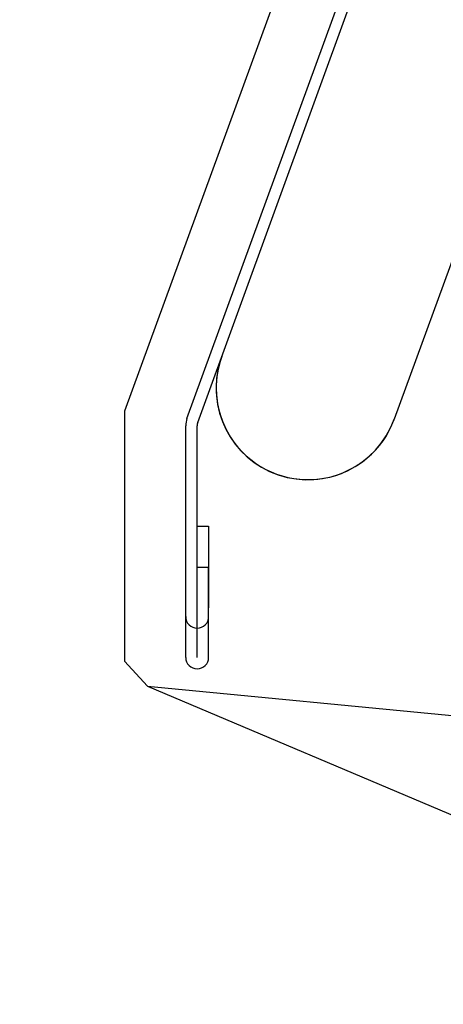
# Model space of a CAD drawing. Units: inches. Extents: x -178 to 279, y 112 to 448.
# Drawn here: x -103 to -101, y 341 to 345 of the extents above; entities that cross this region are included whole.
import ezdxf

# ---------------------------------------------------------------- set-up
doc = ezdxf.new("R2010")
doc.units = ezdxf.units.IN
doc.header["$MEASUREMENT"] = 0
doc.layers.add('Default', color=7, linetype='Continuous')

# ---------------------------------------------------------------- blocks, each defined once
blk = doc.blocks.new('SE16')
at = {"layer": 'Default', "color": 7, "linetype": 'Continuous'}
for p, q in [((-99.9663, 349.5075), (-102.2205, 343.3142)), ((-102.0296, 343.292), (-100.1923, 348.3399)), ((-101.9967, 343.28), (-100.1594, 348.3279)), ((-100.9782, 344.435), (-101.3951, 343.2895)), ((-102.2205, 343.3142), (-102.2205, 342.5488)), ((-101.3953, 343.2891), (-101.3951, 343.2895)), ((-102.0335, 342.6851), (-102.0335, 343.2698)), ((-101.9985, 342.6851), (-101.9985, 343.2698)), ((-101.9983, 342.8371), (-101.9983, 342.9621)), ((-101.9983, 342.9621), (-101.9633, 342.9621)), ((-101.9633, 342.9621), (-101.9633, 342.8371)), ((-101.9983, 342.6851), (-101.9983, 342.8371)), ((-101.9633, 342.6851), (-101.9633, 342.8371)), ((-102.2205, 342.5488), (-102.1508, 342.4721)), ((-102.1508, 342.4721), (-99.4814, 342.2154))]:
    blk.add_line(p, q, dxfattribs=at)
for centre, radius, start, end in [((-77.7896, 316.6937), 40.2361, 123.25223, 168.74777), ((-77.7896, 316.6937), 39.9999, 124.07328, 167.92672), ((-101.6592, 343.3856), 0.281, 160, 340), ((-101.9685, 343.2698), 0.065, 160, 180), ((-101.9685, 343.2698), 0.03, 160, 180), ((-101.9984, 342.6851), 0.0351, 180, 360)]:
    blk.add_arc(centre, radius, start, end, dxfattribs=at)
blk = doc.blocks.new('SE20')
at = {"layer": 'Default', "color": 7, "linetype": 'Continuous'}
for p, q in [((-99.9663, 349.5075), (-102.2205, 343.3142)), ((-102.0296, 343.292), (-101.0039, 346.11)), ((-101.9967, 343.28), (-100.971, 346.098)), ((-100.9782, 344.435), (-101.3951, 343.2895)), ((-102.2205, 343.3142), (-102.2205, 342.5488)), ((-102.0335, 342.5601), (-102.0335, 343.2698)), ((-101.9985, 342.5601), (-101.9985, 343.2698)), ((-101.9983, 342.8371), (-101.9633, 342.8371)), ((-101.9983, 342.7121), (-101.9983, 342.8371)), ((-101.9633, 342.8371), (-101.9633, 342.7121)), ((-101.9983, 342.5601), (-101.9983, 342.7121)), ((-101.9633, 342.5601), (-101.9633, 342.7121)), ((-102.2205, 342.5488), (-102.1508, 342.4721)), ((-102.1508, 342.4721), (-99.1956, 341.2194))]:
    blk.add_line(p, q, dxfattribs=at)
for centre, radius, start, end in [((-77.7896, 316.6937), 40.2361, 122.7492, 169.3842), ((-77.7896, 316.6937), 39.9999, 122.7492, 169.3842), ((-101.6595, 343.3854), 0.281, 162.3554, 340), ((-101.6595, 343.3855), 0.281, 162.602, 182.9246), ((-101.6592, 343.3856), 0.281, 160, 340), ((-101.9685, 343.2698), 0.065, 160, 180), ((-101.9685, 343.2698), 0.03, 160, 180), ((-101.9984, 342.5601), 0.0351, 180, 360)]:
    blk.add_arc(centre, radius, start, end, dxfattribs=at)

msp = doc.modelspace()

# ---------------------------------------------------------------- block references
for name in ['SE20', 'SE16']:
    msp.add_blockref(name, (0, 0))

doc.saveas('drawing.dxf')
